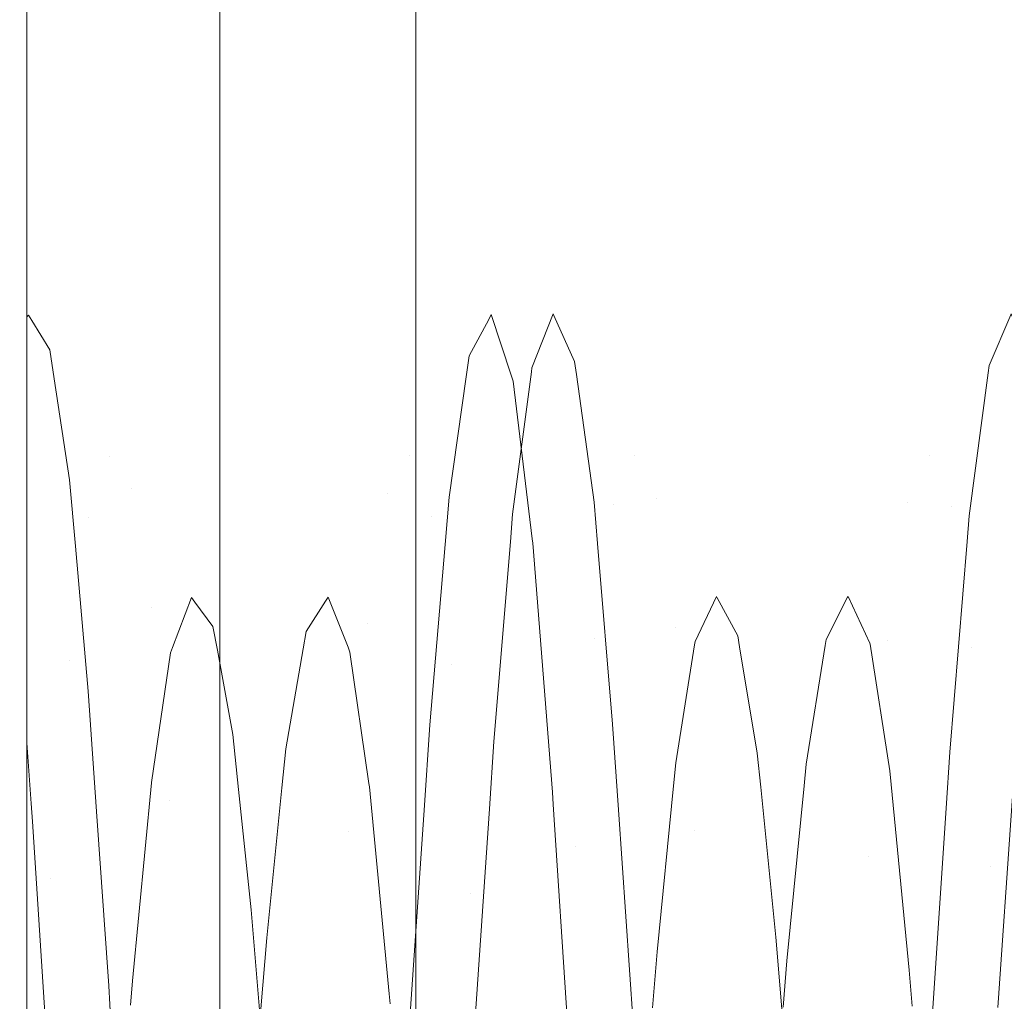
# Model space of a CAD drawing. Units: inches. Extents: x -1.3 to 0.85, y -1.01 to 0.99.
# Drawn here: x 0.6 to 0.7, y -0.54 to -0.45 of the extents above; entities that cross this region are included whole.
import ezdxf

# ---------------------------------------------------------------- set-up
doc = ezdxf.new("R2010")
doc.units = ezdxf.units.IN
doc.header["$MEASUREMENT"] = 0
doc.layers.add('Part', color=7, linetype='Continuous', lineweight=5)

msp = doc.modelspace()

# ---------------------------------------------------------------- linework, layer by layer
at = {"layer": 'Part', "color": 7, "lineweight": 5}
for points, invisible_edges in [([(0.507624, -1.006375, 0.164298), (0.622889, -1.006375, -0.130987), (0.622889, 0.993625, -0.130987), (0.47898, 0.993625, 0.237677)], 8), ([(0.60467, 0.993625, -0.703112), (0.60467, -1.006375, -0.703112), (0.603355, -1.006375, -0.69062), (0.603355, 0.993625, -0.69062)], 4), ([(0.60467, -1.006375, -0.703112), (0.60467, 0.993625, -0.703112), (0.60467, 0.638938, -0.759023), (0.60467, 0.628583, -0.758955)], 10), ([(0.607804, 0.993625, -1.061464), (0.607804, -1.006375, -1.061464), (0.605068, 0.630409, -1.043625)], 11), ([(0.617049, 0.993625, -1.087884), (0.617049, -1.006375, -1.087884), (0.607804, -1.006375, -1.061464), (0.607804, 0.993625, -1.061464)], 5), ([(0.631941, 0.993625, -1.111585), (0.631941, -1.006375, -1.111585), (0.617049, -1.006375, -1.087884), (0.617049, 0.993625, -1.087884)], 5), ([(0.651734, 0.993625, -1.131378), (0.651734, -1.006375, -1.131378), (0.631941, -1.006375, -1.111585), (0.631941, 0.993625, -1.111585)], 5), ([(0.675434, 0.993625, -1.14627), (0.675434, -1.006375, -1.14627), (0.651734, -1.006375, -1.131378), (0.651734, 0.993625, -1.131378)], 5), ([(0.701855, 0.993625, -1.155515), (0.701855, -1.006375, -1.155515), (0.675434, -1.006375, -1.14627), (0.675434, 0.993625, -1.14627)], 5), ([(0.605068, -0.619591, -1.043625), (0.604938, -0.596658, -1.041829), (0.605068, 0.630409, -1.043625)], 10), ([(0.60499, 0.620741, -1.042408), (0.605068, 0.630409, -1.043625), (0.604938, -0.596658, -1.041829)], 10), ([(0.605068, 0.630409, -1.043625), (0.607804, -1.006375, -1.061464), (0.605068, -0.619591, -1.043625)], 11), ([(0.60467, 0.628583, -0.758955), (0.60467, 0.625887, -0.758938), (0.60467, -1.006375, -0.703112)], 10), ([(0.60467, -1.006375, -0.703112), (0.60467, 0.625887, -0.758938), (0.60467, 0.596685, -0.763404)], 9), ([(0.604938, -0.596658, -1.041829), (0.60482, 0.599845, -1.039778), (0.60499, 0.620741, -1.042408)], 9), ([(0.604712, 0.58593, -1.035371), (0.604791, 0.596043, -1.038574), (0.60482, 0.599845, -1.039778), (0.604938, -0.596658, -1.041829)], 12), ([(0.60467, 0.596685, -0.763404), (0.60467, 0.595772, -0.763544), (0.60467, -1.006375, -0.703112)], 10), ([(0.60467, 0.595772, -0.763544), (0.60467, 0.587897, -0.765986), (0.60467, -1.006375, -0.703112)], 10), ([(0.60467, -1.006375, -0.703112), (0.60467, 0.587897, -0.765986), (0.60467, 0.566664, -0.776218)], 9), ([(0.604905, -0.59292, -1.040828), (0.60467, 0.580494, -1.033649), (0.604712, 0.58593, -1.035371)], 9), ([(0.604712, 0.58593, -1.035371), (0.604938, -0.596658, -1.041829), (0.604905, -0.59292, -1.040828)], 9), ([(0.604905, -0.59292, -1.040828), (0.60467, -0.566122, -1.033649), (0.60467, 0.580494, -1.033649)], 8), ([(0.60467, 0.580494, -1.033649), (0.60467, -0.557078, -1.030006), (0.60467, -0.556072, -1.029487)], 9), ([(0.60467, 0.580494, -1.033649), (0.60467, -0.540464, -1.021435), (0.60467, -0.522871, -1.0082)], 9), ([(0.60467, 0.580494, -1.033649), (0.60467, -0.566122, -1.033649), (0.60467, -0.557078, -1.030006)], 8), ([(0.60467, -0.556072, -1.029487), (0.60467, -0.540464, -1.021435), (0.60467, 0.580494, -1.033649)], 10), ([(0.60467, -0.522871, -1.0082), (0.60467, -0.514327, -1.001772), (0.60467, 0.580494, -1.033649)], 10), ([(0.60467, 0.552916, -1.019294), (0.60467, 0.580494, -1.033649), (0.60467, -0.514327, -1.001772)], 10), ([(0.60467, 0.566664, -0.776218), (0.60467, 0.560804, -0.779042), (0.60467, -1.006375, -0.703112)], 10), ([(0.60467, 0.560804, -0.779042), (0.60467, 0.553203, -0.783103), (0.60467, -1.006375, -0.703112)], 10), ([(0.60467, 0.553203, -0.783103), (0.60467, 0.526105, -0.803896), (0.60467, -1.006375, -0.703112)], 10), ([(0.60467, -0.514327, -1.001772), (0.60467, 0.547083, -1.015143), (0.60467, 0.552916, -1.019294)], 9), ([(0.60467, 0.527229, -0.996375), (0.60467, 0.547083, -1.015143), (0.60467, -0.514327, -1.001772)], 10), ([(0.60467, -0.514327, -1.001772), (0.60467, 0.524467, -0.993763), (0.60467, 0.527229, -0.996375)], 9), ([(0.60467, -1.006375, -0.703112), (0.60467, 0.526105, -0.803896), (0.60467, 0.505311, -0.830995)], 9), ([(0.60467, -0.514327, -1.001772), (0.60467, 0.515181, -0.981414), (0.60467, 0.524467, -0.993763)], 9), ([(0.60467, 0.508724, -0.968793), (0.60467, 0.515181, -0.981414), (0.60467, -0.514327, -1.001772)], 10), ([(0.60467, -0.514327, -1.001772), (0.60467, 0.500758, -0.953225), (0.60467, 0.508724, -0.968793)], 9), ([(0.60467, -1.006375, -0.703112), (0.60467, 0.505311, -0.830995), (0.60467, 0.49224, -0.862551)], 9), ([(0.60467, -0.514327, -1.001772), (0.60467, 0.49224, -0.930281), (0.60467, 0.500758, -0.953225)], 9), ([(0.60467, 0.49224, -0.862551), (0.60467, -0.579783, -0.764155), (0.60467, -0.587918, -0.76282)], 9), ([(0.60467, 0.49224, -0.862551), (0.60467, -0.566556, -0.768566), (0.60467, -0.579783, -0.764155)], 9), ([(0.60467, -0.587918, -0.76282), (0.60467, -0.611062, -0.759023), (0.60467, 0.49224, -0.862551)], 10), ([(0.60467, 0.49224, -0.862551), (0.60467, -0.474171, -0.887098), (0.60467, -0.476237, -0.876038)], 9), ([(0.60467, -0.611062, -0.759023), (0.60467, -1.006375, -0.703112), (0.60467, 0.49224, -0.862551)], 11), ([(0.60467, 0.49224, -0.862551), (0.60467, -0.538443, -0.783252), (0.60467, -0.554749, -0.774734)], 9), ([(0.60467, 0.49224, -0.862551), (0.60467, -0.480551, -0.860535), (0.60467, -0.483934, -0.85312)], 9), ([(0.60467, 0.49224, -0.862551), (0.60467, 0.487782, -0.896416), (0.60467, -0.473895, -0.896416), (0.60467, -0.474171, -0.887098)], 10), ([(0.60467, -0.554749, -0.774734), (0.60467, -0.559161, -0.772429), (0.60467, 0.49224, -0.862551)], 10), ([(0.60467, 0.49224, -0.862551), (0.60467, -0.49435, -0.830289), (0.60467, -0.500645, -0.820811)], 9), ([(0.60467, -0.476237, -0.876038), (0.60467, -0.480551, -0.860535), (0.60467, 0.49224, -0.862551)], 10), ([(0.60467, -0.559161, -0.772429), (0.60467, -0.566556, -0.768566), (0.60467, 0.49224, -0.862551)], 10), ([(0.60467, -0.483934, -0.85312), (0.60467, -0.49435, -0.830289), (0.60467, 0.49224, -0.862551)], 10), ([(0.60467, 0.49224, -0.862551), (0.60467, -0.503477, -0.816548), (0.60467, -0.524392, -0.794189)], 9), ([(0.60467, 0.49224, -0.862551), (0.60467, -0.525222, -0.793302), (0.60467, -0.538443, -0.783252)], 9), ([(0.60467, -0.500645, -0.820811), (0.60467, -0.503477, -0.816548), (0.60467, 0.49224, -0.862551)], 10), ([(0.60467, -0.524392, -0.794189), (0.60467, -0.525222, -0.793302), (0.60467, 0.49224, -0.862551)], 10), ([(0.60467, -0.514327, -1.001772), (0.60467, -0.494993, -0.975156), (0.60467, 0.487782, -0.896416), (0.60467, 0.49224, -0.930281)], 10), ([(0.60467, 0.487782, -0.896416), (0.60467, -0.479261, -0.937175), (0.60467, -0.473895, -0.896416)], 9), ([(0.60467, 0.487782, -0.896416), (0.60467, -0.494993, -0.975156), (0.60467, -0.479261, -0.937175)], 9), ([(0.60467, -0.473895, -0.896416), (0.60467, -0.474171, -0.887098), (0.60483, -0.474019, -0.890172)], 8), ([(0.60483, -0.474019, -0.890172), (0.605152, -0.474541, -0.896362), (0.60467, -0.473895, -0.896416)], 10), ([(0.60467, -0.473895, -0.896416), (0.605152, -0.474541, -0.896362), (0.60685, -0.477293, -0.928956)], 9), ([(0.60685, -0.477293, -0.928956), (0.60467, -0.479261, -0.937175), (0.60467, -0.473895, -0.896416)], 9), ([(0.612519, -0.487327, -0.8907), (0.60483, -0.474019, -0.890172), (0.60467, -0.474171, -0.887098)], 9), ([(0.60467, -0.474171, -0.887098), (0.60467, -0.476237, -0.876038), (0.612519, -0.487327, -0.8907)], 10), ([(0.605152, -0.474541, -0.896362), (0.60483, -0.474019, -0.890172), (0.612519, -0.487327, -0.8907)], 10), ([(0.640775, -0.48728, -0.90079), (0.648465, -0.473967, -0.901194), (0.650336, -0.479671, -0.93711)], 9), ([(0.648219, -0.474428, -0.896468), (0.648465, -0.473967, -0.901194), (0.640775, -0.48728, -0.90079)], 10), ([(0.654301, -0.4739, -0.895141), (0.648219, -0.474428, -0.896468), (0.646387, -0.477861, -0.861293)], 9), ([(0.646387, -0.477861, -0.861293), (0.652297, -0.478997, -0.856654), (0.654301, -0.4739, -0.895141)], 9), ([(0.654301, -0.4739, -0.895141), (0.654367, -0.474046, -0.896399), (0.648219, -0.474428, -0.896468)], 10), ([(0.648465, -0.473967, -0.901194), (0.648219, -0.474428, -0.896468), (0.654367, -0.474046, -0.896399)], 10), ([(0.656312, -0.478382, -0.933743), (0.650336, -0.479671, -0.93711), (0.648465, -0.473967, -0.901194)], 9), ([(0.648465, -0.473967, -0.901194), (0.654367, -0.474046, -0.896399), (0.656312, -0.478382, -0.933743)], 9), ([(0.654301, -0.4739, -0.895141), (0.652297, -0.478997, -0.856654), (0.659986, -0.491884, -0.860016)], 10), ([(0.654367, -0.474046, -0.896399), (0.654301, -0.4739, -0.895141), (0.661991, -0.487218, -0.895249)], 10), ([(0.659986, -0.491884, -0.860016), (0.661991, -0.487218, -0.895249), (0.654301, -0.4739, -0.895141)], 11), ([(0.654367, -0.474046, -0.896399), (0.661991, -0.487218, -0.895249), (0.664001, -0.491321, -0.930586)], 11), ([(0.664001, -0.491321, -0.930586), (0.656312, -0.478382, -0.933743), (0.654367, -0.474046, -0.896399)], 9), ([(0.691847, -0.492054, -0.933461), (0.689781, -0.487215, -0.897156), (0.697471, -0.473897, -0.897224)], 11), ([(0.697429, -0.473995, -0.896428), (0.697471, -0.473897, -0.897224), (0.689781, -0.487215, -0.897156)], 10), ([(0.695401, -0.478782, -0.857488), (0.697429, -0.473995, -0.896428), (0.689781, -0.487215, -0.897156)], 10), ([(0.697471, -0.473897, -0.897224), (0.699536, -0.479183, -0.936883), (0.691847, -0.492054, -0.933461)], 10), ([(0.697429, -0.473995, -0.896428), (0.695401, -0.478782, -0.857488), (0.701757, -0.477834, -0.861414)], 10), ([(0.614539, -0.490324, -0.926204), (0.60685, -0.477293, -0.928956), (0.605152, -0.474541, -0.896362)], 9), ([(0.605152, -0.474541, -0.896362), (0.612519, -0.487327, -0.8907), (0.614539, -0.490324, -0.926204)], 11), ([(0.638697, -0.490844, -0.864264), (0.646387, -0.477861, -0.861293), (0.648219, -0.474428, -0.896468)], 9), ([(0.648219, -0.474428, -0.896468), (0.640775, -0.48728, -0.90079), (0.638697, -0.490844, -0.864264)], 11), ([(0.610529, -0.493079, -0.855711), (0.612519, -0.487327, -0.8907), (0.60467, -0.476237, -0.876038)], 11), ([(0.60467, -0.476237, -0.876038), (0.60467, -0.480551, -0.860535), (0.610529, -0.493079, -0.855711)], 10), ([(0.60685, -0.477293, -0.928956), (0.607265, -0.480011, -0.936919), (0.60467, -0.479261, -0.937175)], 10), ([(0.607265, -0.480011, -0.936919), (0.60685, -0.477293, -0.928956), (0.614539, -0.490324, -0.926204)], 10), ([(0.646104, -0.479836, -0.855867), (0.646387, -0.477861, -0.861293), (0.638697, -0.490844, -0.864264)], 10), ([(0.652297, -0.478997, -0.856654), (0.646387, -0.477861, -0.861293), (0.646104, -0.479836, -0.855867)], 9), ([(0.695401, -0.478782, -0.857488), (0.701468, -0.479827, -0.85586), (0.701757, -0.477834, -0.861414)], 9), ([(0.656312, -0.478382, -0.933743), (0.656483, -0.479621, -0.93704), (0.650336, -0.479671, -0.93711)], 10), ([(0.656483, -0.479621, -0.93704), (0.656312, -0.478382, -0.933743), (0.664001, -0.491321, -0.930586)], 10), ([(0.689781, -0.487215, -0.897156), (0.687712, -0.491687, -0.86078), (0.695401, -0.478782, -0.857488)], 11), ([(0.69531, -0.479467, -0.855738), (0.695401, -0.478782, -0.857488), (0.687712, -0.491687, -0.86078)], 10), ([(0.695401, -0.478782, -0.857488), (0.69531, -0.479467, -0.855738), (0.701468, -0.479827, -0.85586)], 10), ([(0.60467, -0.479261, -0.937175), (0.607265, -0.480011, -0.936919), (0.60872, -0.489552, -0.964872)], 9), ([(0.60872, -0.489552, -0.964872), (0.60467, -0.494993, -0.975156), (0.60467, -0.479261, -0.937175)], 9), ([(0.650336, -0.479671, -0.93711), (0.64283, -0.493014, -0.936898), (0.640775, -0.48728, -0.90079)], 11), ([(0.650336, -0.479671, -0.93711), (0.650519, -0.480231, -0.940638), (0.64283, -0.493014, -0.936898)], 10), ([(0.652247, -0.479372, -0.855701), (0.646104, -0.479836, -0.855867), (0.644479, -0.49119, -0.824665)], 9), ([(0.644479, -0.49119, -0.824665), (0.650472, -0.492786, -0.821629), (0.652247, -0.479372, -0.855701)], 9), ([(0.646104, -0.479836, -0.855867), (0.652247, -0.479372, -0.855701), (0.652297, -0.478997, -0.856654)], 9), ([(0.650519, -0.480231, -0.940638), (0.650336, -0.479671, -0.93711), (0.656483, -0.479621, -0.93704)], 10), ([(0.652247, -0.479372, -0.855701), (0.650472, -0.492786, -0.821629), (0.658162, -0.504507, -0.827954)], 10), ([(0.650519, -0.480231, -0.940638), (0.656483, -0.479621, -0.93704), (0.658152, -0.491661, -0.969081)], 9), ([(0.659986, -0.491884, -0.860016), (0.652297, -0.478997, -0.856654), (0.652247, -0.479372, -0.855701)], 9), ([(0.658162, -0.504507, -0.827954), (0.659986, -0.491884, -0.860016), (0.652247, -0.479372, -0.855701)], 11), ([(0.665842, -0.503477, -0.962935), (0.658152, -0.491661, -0.969081), (0.656483, -0.479621, -0.93704)], 9), ([(0.656483, -0.479621, -0.93704), (0.664001, -0.491321, -0.930586), (0.665842, -0.503477, -0.962935)], 11), ([(0.69531, -0.479467, -0.855738), (0.687712, -0.491687, -0.86078), (0.68583, -0.504643, -0.827702)], 11), ([(0.68583, -0.504643, -0.827702), (0.693519, -0.492935, -0.821354), (0.69531, -0.479467, -0.855738)], 9), ([(0.691847, -0.492054, -0.933461), (0.699536, -0.479183, -0.936883), (0.699551, -0.479295, -0.937161)], 9), ([(0.693718, -0.505311, -0.966348), (0.691847, -0.492054, -0.933461), (0.699551, -0.479295, -0.937161)], 11), ([(0.69531, -0.479467, -0.855738), (0.693519, -0.492935, -0.821354), (0.699902, -0.49062, -0.825789)], 10), ([(0.699551, -0.479295, -0.937161), (0.701407, -0.493664, -0.972808), (0.693718, -0.505311, -0.966348)], 10), ([(0.699902, -0.49062, -0.825789), (0.701468, -0.479827, -0.85586), (0.69531, -0.479467, -0.855738)], 10), ([(0.60467, -0.480551, -0.860535), (0.60467, -0.483934, -0.85312), (0.610529, -0.493079, -0.855711)], 10), ([(0.61641, -0.501546, -0.959083), (0.60872, -0.489552, -0.964872), (0.607265, -0.480011, -0.936919)], 9), ([(0.607265, -0.480011, -0.936919), (0.614539, -0.490324, -0.926204), (0.61641, -0.501546, -0.959083)], 11), ([(0.63679, -0.503046, -0.830733), (0.644479, -0.49119, -0.824665), (0.646104, -0.479836, -0.855867)], 9), ([(0.646104, -0.479836, -0.855867), (0.638697, -0.490844, -0.864264), (0.63679, -0.503046, -0.830733)], 11), ([(0.64283, -0.493014, -0.936898), (0.650519, -0.480231, -0.940638), (0.652315, -0.495104, -0.975108)], 9), ([(0.658152, -0.491661, -0.969081), (0.652315, -0.495104, -0.975108), (0.650519, -0.480231, -0.940638)], 9), ([(0.610529, -0.493079, -0.855711), (0.60467, -0.483934, -0.85312), (0.60467, -0.49435, -0.830289)], 9), ([(0.661991, -0.487218, -0.895249), (0.659986, -0.491884, -0.860016), (0.667676, -0.504771, -0.863379)], 11), ([(0.664001, -0.491321, -0.930586), (0.661991, -0.487218, -0.895249), (0.669746, -0.500657, -0.896402)], 11), ([(0.661991, -0.487218, -0.895249), (0.66968, -0.500536, -0.895357), (0.669746, -0.500657, -0.896402)], 9), ([(0.667676, -0.504771, -0.863379), (0.66968, -0.500536, -0.895357), (0.661991, -0.487218, -0.895249)], 10), ([(0.687712, -0.491687, -0.86078), (0.689781, -0.487215, -0.897156), (0.68205, -0.500615, -0.896426)], 11), ([(0.689781, -0.487215, -0.897156), (0.682092, -0.500534, -0.897088), (0.68205, -0.500615, -0.896426)], 9), ([(0.684157, -0.504925, -0.930039), (0.682092, -0.500534, -0.897088), (0.689781, -0.487215, -0.897156)], 10), ([(0.689781, -0.487215, -0.897156), (0.691847, -0.492054, -0.933461), (0.684157, -0.504925, -0.930039)], 11), ([(0.612519, -0.487327, -0.8907), (0.610529, -0.493079, -0.855711), (0.618415, -0.50534, -0.862609)], 11), ([(0.614539, -0.490324, -0.926204), (0.612519, -0.487327, -0.8907), (0.620531, -0.501069, -0.896371)], 11), ([(0.612519, -0.487327, -0.8907), (0.620209, -0.500635, -0.891228), (0.620531, -0.501069, -0.896371)], 9), ([(0.618415, -0.50534, -0.862609), (0.620209, -0.500635, -0.891228), (0.612519, -0.487327, -0.8907)], 10), ([(0.638697, -0.490844, -0.864264), (0.640775, -0.48728, -0.90079), (0.63284, -0.500975, -0.896459)], 11), ([(0.640775, -0.48728, -0.90079), (0.633086, -0.500592, -0.900386), (0.63284, -0.500975, -0.896459)], 9), ([(0.634957, -0.505331, -0.930227), (0.633086, -0.500592, -0.900386), (0.640775, -0.48728, -0.90079)], 10), ([(0.640775, -0.48728, -0.90079), (0.64283, -0.493014, -0.936898), (0.634957, -0.505331, -0.930227)], 11), ([(0.60872, -0.489552, -0.964872), (0.609263, -0.495786, -0.974651), (0.60467, -0.494993, -0.975156)], 10), ([(0.609263, -0.495786, -0.974651), (0.60872, -0.489552, -0.964872), (0.61641, -0.501546, -0.959083)], 10), ([(0.61641, -0.501546, -0.959083), (0.614539, -0.490324, -0.926204), (0.622644, -0.505614, -0.930068)], 11), ([(0.614539, -0.490324, -0.926204), (0.622229, -0.503356, -0.923452), (0.622644, -0.505614, -0.930068)], 9), ([(0.620531, -0.501069, -0.896371), (0.622229, -0.503356, -0.923452), (0.614539, -0.490324, -0.926204)], 10), ([(0.63679, -0.503046, -0.830733), (0.638697, -0.490844, -0.864264), (0.630725, -0.505468, -0.862725)], 11), ([(0.638697, -0.490844, -0.864264), (0.631008, -0.503827, -0.867234), (0.630725, -0.505468, -0.862725)], 9), ([(0.63284, -0.500975, -0.896459), (0.631008, -0.503827, -0.867234), (0.638697, -0.490844, -0.864264)], 10), ([(0.693519, -0.492935, -0.821354), (0.699471, -0.495675, -0.818126), (0.699902, -0.49062, -0.825789)], 9), ([(0.644106, -0.495628, -0.818106), (0.644479, -0.49119, -0.824665), (0.63679, -0.503046, -0.830733)], 10), ([(0.650472, -0.492786, -0.821629), (0.644479, -0.49119, -0.824665), (0.644106, -0.495628, -0.818106)], 9), ([(0.658152, -0.491661, -0.969081), (0.658477, -0.495543, -0.974782), (0.652315, -0.495104, -0.975108)], 10), ([(0.658477, -0.495543, -0.974782), (0.658152, -0.491661, -0.969081), (0.665842, -0.503477, -0.962935)], 10), ([(0.665842, -0.503477, -0.962935), (0.664001, -0.491321, -0.930586), (0.671862, -0.50529, -0.930168)], 11), ([(0.664001, -0.491321, -0.930586), (0.671691, -0.50426, -0.92743), (0.671862, -0.50529, -0.930168)], 9), ([(0.669746, -0.500657, -0.896402), (0.671691, -0.50426, -0.92743), (0.664001, -0.491321, -0.930586)], 10), ([(0.68583, -0.504643, -0.827702), (0.687712, -0.491687, -0.86078), (0.679931, -0.505162, -0.862619)], 11), ([(0.687712, -0.491687, -0.86078), (0.680022, -0.504592, -0.864073), (0.679931, -0.505162, -0.862619)], 9), ([(0.68205, -0.500615, -0.896426), (0.680022, -0.504592, -0.864073), (0.687712, -0.491687, -0.86078)], 10), ([(0.644106, -0.495628, -0.818106), (0.650259, -0.495378, -0.817947), (0.650472, -0.492786, -0.821629)], 9), ([(0.658162, -0.504507, -0.827954), (0.650472, -0.492786, -0.821629), (0.650259, -0.495378, -0.817947)], 9), ([(0.659986, -0.491884, -0.860016), (0.658162, -0.504507, -0.827954), (0.665851, -0.516228, -0.834279)], 11), ([(0.665851, -0.516228, -0.834279), (0.667626, -0.505083, -0.862588), (0.659986, -0.491884, -0.860016)], 10), ([(0.667626, -0.505083, -0.862588), (0.667676, -0.504771, -0.863379), (0.659986, -0.491884, -0.860016)], 10), ([(0.684172, -0.505019, -0.930269), (0.684157, -0.504925, -0.930039), (0.691847, -0.492054, -0.933461)], 10), ([(0.686029, -0.516957, -0.959887), (0.684172, -0.505019, -0.930269), (0.691847, -0.492054, -0.933461)], 10), ([(0.691847, -0.492054, -0.933461), (0.693718, -0.505311, -0.966348), (0.686029, -0.516957, -0.959887)], 11), ([(0.60467, -0.49435, -0.830289), (0.608738, -0.506586, -0.824234), (0.610529, -0.493079, -0.855711)], 11), ([(0.610529, -0.493079, -0.855711), (0.608738, -0.506586, -0.824234), (0.616433, -0.518073, -0.831)], 11), ([(0.610529, -0.493079, -0.855711), (0.618218, -0.505856, -0.859472), (0.618415, -0.50534, -0.862609)], 9), ([(0.616433, -0.518073, -0.831), (0.618218, -0.505856, -0.859472), (0.610529, -0.493079, -0.855711)], 10), ([(0.64283, -0.493014, -0.936898), (0.63514, -0.505796, -0.933158), (0.634957, -0.505331, -0.930227)], 9), ([(0.636936, -0.518154, -0.961798), (0.63514, -0.505796, -0.933158), (0.64283, -0.493014, -0.936898)], 10), ([(0.64283, -0.493014, -0.936898), (0.644674, -0.506994, -0.969299), (0.636936, -0.518154, -0.961798)], 11), ([(0.652315, -0.495104, -0.975108), (0.644674, -0.506994, -0.969299), (0.64283, -0.493014, -0.936898)], 11), ([(0.69332, -0.495366, -0.817942), (0.693519, -0.492935, -0.821354), (0.68583, -0.504643, -0.827702)], 10), ([(0.693519, -0.492935, -0.821354), (0.69332, -0.495366, -0.817942), (0.699471, -0.495675, -0.818126)], 10), ([(0.693718, -0.505311, -0.966348), (0.701407, -0.493664, -0.972808), (0.701535, -0.495241, -0.974976)], 9), ([(0.60467, -0.49435, -0.830289), (0.60467, -0.500645, -0.820811), (0.608738, -0.506586, -0.824234)], 10), ([(0.60467, -0.494993, -0.975156), (0.609263, -0.495786, -0.974651), (0.610454, -0.509458, -0.996097)], 9), ([(0.610454, -0.509458, -0.996097), (0.60467, -0.514327, -1.001772), (0.60467, -0.494993, -0.975156)], 9), ([(0.650259, -0.495378, -0.817947), (0.644106, -0.495628, -0.818106), (0.642675, -0.512645, -0.79296)], 9), ([(0.642675, -0.512645, -0.79296), (0.64871, -0.514213, -0.791187), (0.650259, -0.495378, -0.817947)], 9), ([(0.652315, -0.495104, -0.975108), (0.652363, -0.495503, -0.976033), (0.644674, -0.506994, -0.969299)], 10), ([(0.646532, -0.528493, -0.997401), (0.644674, -0.506994, -0.969299), (0.652363, -0.495503, -0.976033)], 11), ([(0.652363, -0.495503, -0.976033), (0.654222, -0.518988, -1.00673), (0.646532, -0.528493, -0.997401)], 10), ([(0.650259, -0.495378, -0.817947), (0.64871, -0.514213, -0.791187), (0.656399, -0.524122, -0.800086)], 10), ([(0.656399, -0.524122, -0.800086), (0.658162, -0.504507, -0.827954), (0.650259, -0.495378, -0.817947)], 11), ([(0.652363, -0.495503, -0.976033), (0.652315, -0.495104, -0.975108), (0.658477, -0.495543, -0.974782)], 10), ([(0.652363, -0.495503, -0.976033), (0.658477, -0.495543, -0.974782), (0.659903, -0.512568, -0.999784)], 9), ([(0.659903, -0.512568, -0.999784), (0.654222, -0.518988, -1.00673), (0.652363, -0.495503, -0.976033)], 9), ([(0.667592, -0.522616, -0.991042), (0.659903, -0.512568, -0.999784), (0.658477, -0.495543, -0.974782)], 9), ([(0.658477, -0.495543, -0.974782), (0.665842, -0.503477, -0.962935), (0.667592, -0.522616, -0.991042)], 11), ([(0.684007, -0.525047, -0.799067), (0.691696, -0.515223, -0.790073), (0.69332, -0.495366, -0.817942)], 9), ([(0.69332, -0.495366, -0.817942), (0.68583, -0.504643, -0.827702), (0.684007, -0.525047, -0.799067)], 11), ([(0.69332, -0.495366, -0.817942), (0.691696, -0.515223, -0.790073), (0.698161, -0.511037, -0.794834)], 10), ([(0.698161, -0.511037, -0.794834), (0.699471, -0.495675, -0.818126), (0.69332, -0.495366, -0.817942)], 10), ([(0.69555, -0.526029, -0.994828), (0.693718, -0.505311, -0.966348), (0.701535, -0.495241, -0.974976)], 11), ([(0.701535, -0.495241, -0.974976), (0.70324, -0.516296, -1.003919), (0.69555, -0.526029, -0.994828)], 10), ([(0.618143, -0.519769, -0.987667), (0.610454, -0.509458, -0.996097), (0.609263, -0.495786, -0.974651)], 9), ([(0.609263, -0.495786, -0.974651), (0.61641, -0.501546, -0.959083), (0.618143, -0.519769, -0.987667)], 11), ([(0.634986, -0.522686, -0.80171), (0.642675, -0.512645, -0.79296), (0.644106, -0.495628, -0.818106)], 9), ([(0.644106, -0.495628, -0.818106), (0.63679, -0.503046, -0.830733), (0.634986, -0.522686, -0.80171)], 11), ([(0.608738, -0.506586, -0.824234), (0.60467, -0.500645, -0.820811), (0.60467, -0.503477, -0.816548)], 9), ([(0.620209, -0.500635, -0.891228), (0.618415, -0.50534, -0.862609), (0.631008, -0.503827, -0.867234)], 10), ([(0.631008, -0.503827, -0.867234), (0.63284, -0.500975, -0.896459), (0.620209, -0.500635, -0.891228)], 10), ([(0.63284, -0.500975, -0.896459), (0.620531, -0.501069, -0.896371), (0.620209, -0.500635, -0.891228)], 9), ([(0.620531, -0.501069, -0.896371), (0.63284, -0.500975, -0.896459), (0.633086, -0.500592, -0.900386)], 9), ([(0.622229, -0.503356, -0.923452), (0.620531, -0.501069, -0.896371), (0.633086, -0.500592, -0.900386)], 10), ([(0.633086, -0.500592, -0.900386), (0.634957, -0.505331, -0.930227), (0.622229, -0.503356, -0.923452)], 10), ([(0.66968, -0.500536, -0.895357), (0.667676, -0.504771, -0.863379), (0.680022, -0.504592, -0.864073)], 10), ([(0.680022, -0.504592, -0.864073), (0.68205, -0.500615, -0.896426), (0.66968, -0.500536, -0.895357)], 10), ([(0.68205, -0.500615, -0.896426), (0.669746, -0.500657, -0.896402), (0.66968, -0.500536, -0.895357)], 9), ([(0.669746, -0.500657, -0.896402), (0.68205, -0.500615, -0.896426), (0.682092, -0.500534, -0.897088)], 9), ([(0.671691, -0.50426, -0.92743), (0.669746, -0.500657, -0.896402), (0.682092, -0.500534, -0.897088)], 10), ([(0.682092, -0.500534, -0.897088), (0.684157, -0.504925, -0.930039), (0.671691, -0.50426, -0.92743)], 10), ([(0.618143, -0.519769, -0.987667), (0.61641, -0.501546, -0.959083), (0.624642, -0.51872, -0.961418)], 11), ([(0.61641, -0.501546, -0.959083), (0.624099, -0.513541, -0.953293), (0.624642, -0.51872, -0.961418)], 9), ([(0.622644, -0.505614, -0.930068), (0.624099, -0.513541, -0.953293), (0.61641, -0.501546, -0.959083)], 10), ([(0.606945, -0.527146, -0.796822), (0.608738, -0.506586, -0.824234), (0.60467, -0.503477, -0.816548)], 11), ([(0.60467, -0.503477, -0.816548), (0.60467, -0.524392, -0.794189), (0.606945, -0.527146, -0.796822)], 10), ([(0.618415, -0.50534, -0.862609), (0.630725, -0.505468, -0.862725), (0.631008, -0.503827, -0.867234)], 9), ([(0.634957, -0.505331, -0.930227), (0.622644, -0.505614, -0.930068), (0.622229, -0.503356, -0.923452)], 9), ([(0.634986, -0.522686, -0.80171), (0.63679, -0.503046, -0.830733), (0.628727, -0.518589, -0.831352)], 11), ([(0.63679, -0.503046, -0.830733), (0.6291, -0.514902, -0.836801), (0.628727, -0.518589, -0.831352)], 9), ([(0.630725, -0.505468, -0.862725), (0.6291, -0.514902, -0.836801), (0.63679, -0.503046, -0.830733)], 10), ([(0.667592, -0.522616, -0.991042), (0.665842, -0.503477, -0.962935), (0.673856, -0.518519, -0.961527)], 11), ([(0.665842, -0.503477, -0.962935), (0.673531, -0.515293, -0.95679), (0.673856, -0.518519, -0.961527)], 9), ([(0.671862, -0.50529, -0.930168), (0.673531, -0.515293, -0.95679), (0.665842, -0.503477, -0.962935)], 10), ([(0.665638, -0.518381, -0.831219), (0.658162, -0.504507, -0.827954), (0.656399, -0.524122, -0.800086)], 11), ([(0.665638, -0.518381, -0.831219), (0.665851, -0.516228, -0.834279), (0.658162, -0.504507, -0.827954)], 10), ([(0.667676, -0.504771, -0.863379), (0.667626, -0.505083, -0.862588), (0.679931, -0.505162, -0.862619), (0.680022, -0.504592, -0.864073)], 10), ([(0.671862, -0.50529, -0.930168), (0.671691, -0.50426, -0.92743), (0.684157, -0.504925, -0.930039)], 10), ([(0.684007, -0.525047, -0.799067), (0.68583, -0.504643, -0.827702), (0.677941, -0.518371, -0.831215)], 11), ([(0.68583, -0.504643, -0.827702), (0.67814, -0.516351, -0.83405), (0.677941, -0.518371, -0.831215)], 9), ([(0.679931, -0.505162, -0.862619), (0.67814, -0.516351, -0.83405), (0.68583, -0.504643, -0.827702)], 10), ([(0.630725, -0.505468, -0.862725), (0.618415, -0.50534, -0.862609), (0.618218, -0.505856, -0.859472)], 9), ([(0.6291, -0.514902, -0.836801), (0.630725, -0.505468, -0.862725), (0.618218, -0.505856, -0.859472)], 10), ([(0.622644, -0.505614, -0.930068), (0.634957, -0.505331, -0.930227), (0.63514, -0.505796, -0.933158)], 9), ([(0.624099, -0.513541, -0.953293), (0.622644, -0.505614, -0.930068), (0.63514, -0.505796, -0.933158)], 10), ([(0.667626, -0.505083, -0.862588), (0.665851, -0.516228, -0.834279), (0.67814, -0.516351, -0.83405)], 10), ([(0.67814, -0.516351, -0.83405), (0.679931, -0.505162, -0.862619), (0.667626, -0.505083, -0.862588)], 10), ([(0.684157, -0.504925, -0.930039), (0.684172, -0.505019, -0.930269), (0.671862, -0.50529, -0.930168)], 10), ([(0.673531, -0.515293, -0.95679), (0.671862, -0.50529, -0.930168), (0.684172, -0.505019, -0.930269)], 10), ([(0.684172, -0.505019, -0.930269), (0.686029, -0.516957, -0.959887), (0.673531, -0.515293, -0.95679)], 10), ([(0.686156, -0.518267, -0.961688), (0.686029, -0.516957, -0.959887), (0.693718, -0.505311, -0.966348)], 10), ([(0.686156, -0.518267, -0.961688), (0.693718, -0.505311, -0.966348), (0.69555, -0.526029, -0.994828)], 11), ([(0.608738, -0.506586, -0.824234), (0.606945, -0.527146, -0.796822), (0.614634, -0.536775, -0.806024)], 11), ([(0.608738, -0.506586, -0.824234), (0.616427, -0.518115, -0.830902), (0.616433, -0.518073, -0.831)], 9), ([(0.614634, -0.536775, -0.806024), (0.616427, -0.518115, -0.830902), (0.608738, -0.506586, -0.824234)], 10), ([(0.618218, -0.505856, -0.859472), (0.616433, -0.518073, -0.831), (0.6291, -0.514902, -0.836801)], 10), ([(0.63514, -0.505796, -0.933158), (0.636936, -0.518154, -0.961798), (0.624099, -0.513541, -0.953293)], 10), ([(0.644674, -0.506994, -0.969299), (0.636984, -0.518485, -0.962566), (0.636936, -0.518154, -0.961798)], 9), ([(0.638843, -0.537998, -0.988071), (0.636984, -0.518485, -0.962566), (0.644674, -0.506994, -0.969299)], 10), ([(0.644674, -0.506994, -0.969299), (0.646532, -0.528493, -0.997401), (0.638843, -0.537998, -0.988071)], 11), ([(0.60467, -0.514327, -1.001772), (0.610454, -0.509458, -0.996097), (0.611248, -0.520806, -1.006949)], 9), ([(0.611248, -0.520806, -1.006949), (0.610454, -0.509458, -0.996097), (0.618143, -0.519769, -0.987667)], 10), ([(0.691696, -0.515223, -0.790073), (0.697489, -0.520744, -0.785843), (0.698161, -0.511037, -0.794834)], 9), ([(0.642126, -0.520682, -0.785805), (0.642675, -0.512645, -0.79296), (0.634986, -0.522686, -0.80171)], 10), ([(0.64871, -0.514213, -0.791187), (0.642675, -0.512645, -0.79296), (0.642126, -0.520682, -0.785805)], 9), ([(0.654222, -0.518988, -1.00673), (0.659903, -0.512568, -0.999784), (0.660457, -0.520662, -1.007057)], 9), ([(0.660457, -0.520662, -1.007057), (0.659903, -0.512568, -0.999784), (0.667592, -0.522616, -0.991042)], 10), ([(0.636936, -0.518154, -0.961798), (0.624642, -0.51872, -0.961418), (0.624099, -0.513541, -0.953293)], 9), ([(0.60467, -0.522871, -1.0082), (0.60467, -0.514327, -1.001772), (0.605084, -0.520066, -1.007727)], 8), ([(0.611248, -0.520806, -1.006949), (0.605084, -0.520066, -1.007727), (0.60467, -0.514327, -1.001772)], 9), ([(0.616433, -0.518073, -0.831), (0.628727, -0.518589, -0.831352), (0.6291, -0.514902, -0.836801)], 9), ([(0.642126, -0.520682, -0.785805), (0.64828, -0.520552, -0.785672), (0.64871, -0.514213, -0.791187)], 9), ([(0.656399, -0.524122, -0.800086), (0.64871, -0.514213, -0.791187), (0.64828, -0.520552, -0.785672)], 9), ([(0.686029, -0.516957, -0.959887), (0.673856, -0.518519, -0.961527), (0.673531, -0.515293, -0.95679)], 9), ([(0.691343, -0.520489, -0.785615), (0.691696, -0.515223, -0.790073), (0.684007, -0.525047, -0.799067)], 10), ([(0.691696, -0.515223, -0.790073), (0.691343, -0.520489, -0.785615), (0.697489, -0.520744, -0.785843)], 10), ([(0.665851, -0.516228, -0.834279), (0.665638, -0.518381, -0.831219), (0.677941, -0.518371, -0.831215)], 10), ([(0.677941, -0.518371, -0.831215), (0.67814, -0.516351, -0.83405), (0.665851, -0.516228, -0.834279)], 10), ([(0.69555, -0.526029, -0.994828), (0.70324, -0.516296, -1.003919), (0.703513, -0.520395, -1.007319)], 9), ([(0.686029, -0.516957, -0.959887), (0.686156, -0.518267, -0.961688), (0.673856, -0.518519, -0.961527)], 10), ([(0.616427, -0.518115, -0.830902), (0.614634, -0.536775, -0.806024), (0.627296, -0.532727, -0.810459)], 10), ([(0.628727, -0.518589, -0.831352), (0.616433, -0.518073, -0.831), (0.616427, -0.518115, -0.830902)], 9), ([(0.627296, -0.532727, -0.810459), (0.628727, -0.518589, -0.831352), (0.616427, -0.518115, -0.830902)], 10), ([(0.624642, -0.51872, -0.961418), (0.625833, -0.53008, -0.979236), (0.618143, -0.519769, -0.987667)], 10), ([(0.624642, -0.51872, -0.961418), (0.636936, -0.518154, -0.961798), (0.636984, -0.518485, -0.962566)], 9), ([(0.625833, -0.53008, -0.979236), (0.624642, -0.51872, -0.961418), (0.636984, -0.518485, -0.962566)], 10), ([(0.636984, -0.518485, -0.962566), (0.638843, -0.537998, -0.988071), (0.625833, -0.53008, -0.979236)], 10), ([(0.628727, -0.518589, -0.831352), (0.627296, -0.532727, -0.810459), (0.634986, -0.522686, -0.80171)], 10), ([(0.656399, -0.524122, -0.800086), (0.664089, -0.534031, -0.808986), (0.665638, -0.518381, -0.831219)], 9), ([(0.665638, -0.518381, -0.831219), (0.664089, -0.534031, -0.808986), (0.676317, -0.53487, -0.808061)], 10), ([(0.676317, -0.53487, -0.808061), (0.677941, -0.518371, -0.831215), (0.665638, -0.518381, -0.831219)], 10), ([(0.673856, -0.518519, -0.961527), (0.675282, -0.532664, -0.9823), (0.667592, -0.522616, -0.991042)], 10), ([(0.675282, -0.532664, -0.9823), (0.673856, -0.518519, -0.961527), (0.686156, -0.518267, -0.961688)], 10), ([(0.686156, -0.518267, -0.961688), (0.687861, -0.535761, -0.985736), (0.675282, -0.532664, -0.9823)], 10), ([(0.677941, -0.518371, -0.831215), (0.676317, -0.53487, -0.808061), (0.684007, -0.525047, -0.799067)], 10), ([(0.69555, -0.526029, -0.994828), (0.687861, -0.535761, -0.985736), (0.686156, -0.518267, -0.961688)], 9), ([(0.646532, -0.528493, -0.997401), (0.654222, -0.518988, -1.00673), (0.654297, -0.520131, -1.007631)], 9), ([(0.660457, -0.520662, -1.007057), (0.654297, -0.520131, -1.007631), (0.654222, -0.518988, -1.00673)], 9), ([(0.605084, -0.520066, -1.007727), (0.605206, -0.521758, -1.009483), (0.60467, -0.522871, -1.0082)], 10), ([(0.605206, -0.521758, -1.009483), (0.605084, -0.520066, -1.007727), (0.611248, -0.520806, -1.006949)], 10), ([(0.611248, -0.520806, -1.006949), (0.618143, -0.519769, -0.987667), (0.620088, -0.545199, -1.011986)], 11), ([(0.620088, -0.545199, -1.011986), (0.618143, -0.519769, -0.987667), (0.626627, -0.539508, -0.988253)], 11), ([(0.618143, -0.519769, -0.987667), (0.625833, -0.53008, -0.979236), (0.626627, -0.539508, -0.988253)], 9), ([(0.64828, -0.520552, -0.785672), (0.642126, -0.520682, -0.785805), (0.640647, -0.542349, -0.766515)], 9), ([(0.640647, -0.542349, -0.766515), (0.646735, -0.543359, -0.765828), (0.64828, -0.520552, -0.785672)], 9), ([(0.648593, -0.557237, -1.020053), (0.646532, -0.528493, -0.997401), (0.654297, -0.520131, -1.007631)], 11), ([(0.64828, -0.520552, -0.785672), (0.646735, -0.543359, -0.765828), (0.654424, -0.550803, -0.776872)], 10), ([(0.654424, -0.550803, -0.776872), (0.656399, -0.524122, -0.800086), (0.64828, -0.520552, -0.785672)], 11), ([(0.654297, -0.520131, -1.007631), (0.656282, -0.550388, -1.031476), (0.648593, -0.557237, -1.020053)], 10), ([(0.654297, -0.520131, -1.007631), (0.660457, -0.520662, -1.007057), (0.661868, -0.541259, -1.025564)], 9), ([(0.661868, -0.541259, -1.025564), (0.656282, -0.550388, -1.031476), (0.654297, -0.520131, -1.007631)], 9), ([(0.681964, -0.552899, -0.775486), (0.689653, -0.545649, -0.764314), (0.691343, -0.520489, -0.785615)], 9), ([(0.691343, -0.520489, -0.785615), (0.684007, -0.525047, -0.799067), (0.681964, -0.552899, -0.775486)], 11), ([(0.691343, -0.520489, -0.785615), (0.689653, -0.545649, -0.764314), (0.696205, -0.539288, -0.768666)], 10), ([(0.696205, -0.539288, -0.768666), (0.697489, -0.520744, -0.785843), (0.691343, -0.520489, -0.785615)], 10), ([(0.697599, -0.554144, -1.018145), (0.69555, -0.526029, -0.994828), (0.703513, -0.520395, -1.007319)], 11), ([(0.605206, -0.521758, -1.009483), (0.611248, -0.520806, -1.006949), (0.612399, -0.537237, -1.022663)], 9), ([(0.620088, -0.545199, -1.011986), (0.612399, -0.537237, -1.022663), (0.611248, -0.520806, -1.006949)], 9), ([(0.632957, -0.549878, -0.777501), (0.640647, -0.542349, -0.766515), (0.642126, -0.520682, -0.785805)], 9), ([(0.642126, -0.520682, -0.785805), (0.634986, -0.522686, -0.80171), (0.632957, -0.549878, -0.777501)], 11), ([(0.669558, -0.54888, -1.014641), (0.661868, -0.541259, -1.025564), (0.660457, -0.520662, -1.007057)], 9), ([(0.660457, -0.520662, -1.007057), (0.667592, -0.522616, -0.991042), (0.669558, -0.54888, -1.014641)], 11), ([(0.697489, -0.520744, -0.785843), (0.696205, -0.539288, -0.768666), (0.703894, -0.547076, -0.77947)], 10), ([(0.605206, -0.521758, -1.009483), (0.607207, -0.552735, -1.032664), (0.60467, -0.540464, -1.021435)], 10), ([(0.60467, -0.540464, -1.021435), (0.60467, -0.522871, -1.0082), (0.605206, -0.521758, -1.009483)], 10), ([(0.612399, -0.537237, -1.022663), (0.607207, -0.552735, -1.032664), (0.605206, -0.521758, -1.009483)], 9), ([(0.632957, -0.549878, -0.777501), (0.634986, -0.522686, -0.80171), (0.626747, -0.539405, -0.804514)], 11), ([(0.634986, -0.522686, -0.80171), (0.627296, -0.532727, -0.810459), (0.626747, -0.539405, -0.804514)], 9), ([(0.669558, -0.54888, -1.014641), (0.667592, -0.522616, -0.991042), (0.675836, -0.539389, -0.988342)], 11), ([(0.667592, -0.522616, -0.991042), (0.675282, -0.532664, -0.9823), (0.675836, -0.539389, -0.988342)], 9), ([(0.663659, -0.539297, -0.804404), (0.656399, -0.524122, -0.800086), (0.654424, -0.550803, -0.776872)], 11), ([(0.663659, -0.539297, -0.804404), (0.664089, -0.534031, -0.808986), (0.656399, -0.524122, -0.800086)], 10), ([(0.606945, -0.527146, -0.796822), (0.60467, -0.524392, -0.794189), (0.60467, -0.525222, -0.793302)], 9), ([(0.60467, -0.525222, -0.793302), (0.60467, -0.538443, -0.783252), (0.606945, -0.527146, -0.796822)], 10), ([(0.681964, -0.552899, -0.775486), (0.684007, -0.525047, -0.799067), (0.675964, -0.539245, -0.804357)], 11), ([(0.684007, -0.525047, -0.799067), (0.676317, -0.53487, -0.808061), (0.675964, -0.539245, -0.804357)], 9), ([(0.688134, -0.539167, -0.98856), (0.687861, -0.535761, -0.985736), (0.69555, -0.526029, -0.994828)], 10), ([(0.688134, -0.539167, -0.98856), (0.69555, -0.526029, -0.994828), (0.697599, -0.554144, -1.018145)], 11), ([(0.614451, -0.539065, -0.804153), (0.606945, -0.527146, -0.796822), (0.60467, -0.554749, -0.774734)], 11), ([(0.60467, -0.538443, -0.783252), (0.60467, -0.554749, -0.774734), (0.606945, -0.527146, -0.796822)], 10), ([(0.614451, -0.539065, -0.804153), (0.614634, -0.536775, -0.806024), (0.606945, -0.527146, -0.796822)], 10), ([(0.638918, -0.538947, -0.988819), (0.638843, -0.537998, -0.988071), (0.646532, -0.528493, -0.997401)], 10), ([(0.638918, -0.538947, -0.988819), (0.646532, -0.528493, -0.997401), (0.648593, -0.557237, -1.020053)], 11), ([(0.638843, -0.537998, -0.988071), (0.626627, -0.539508, -0.988253), (0.625833, -0.53008, -0.979236)], 9), ([(0.687861, -0.535761, -0.985736), (0.675836, -0.539389, -0.988342), (0.675282, -0.532664, -0.9823)], 9), ([(0.614634, -0.536775, -0.806024), (0.626747, -0.539405, -0.804514), (0.627296, -0.532727, -0.810459)], 9), ([(0.664089, -0.534031, -0.808986), (0.663659, -0.539297, -0.804404), (0.675964, -0.539245, -0.804357)], 10), ([(0.675964, -0.539245, -0.804357), (0.676317, -0.53487, -0.808061), (0.664089, -0.534031, -0.808986)], 10), ([(0.687861, -0.535761, -0.985736), (0.688134, -0.539167, -0.98856), (0.675836, -0.539389, -0.988342)], 10), ([(0.612399, -0.537237, -1.022663), (0.613357, -0.553231, -1.031748), (0.607207, -0.552735, -1.032664)], 10), ([(0.613357, -0.553231, -1.031748), (0.612399, -0.537237, -1.022663), (0.620088, -0.545199, -1.011986)], 10), ([(0.614634, -0.536775, -0.806024), (0.614451, -0.539065, -0.804153), (0.626747, -0.539405, -0.804514)], 10), ([(0.638843, -0.537998, -0.988071), (0.638918, -0.538947, -0.988819), (0.626627, -0.539508, -0.988253)], 10)]:
    msp.add_3dface(points, dxfattribs=dict(at, invisible_edges=invisible_edges))
for points in [[(0.622889, 0.993625, -0.130987), (0.622889, -1.006375, -0.130987), (0.641344, -1.006375, -0.164716), (0.641344, 0.993625, -0.164716)], [(0.641344, 0.993625, -0.164716), (0.641344, -1.006375, -0.164716), (0.825946, -1.006375, -0.418337), (0.825946, 0.993625, -0.418337)]]:
    msp.add_3dface(points, dxfattribs=at)

doc.saveas('drawing.dxf')
